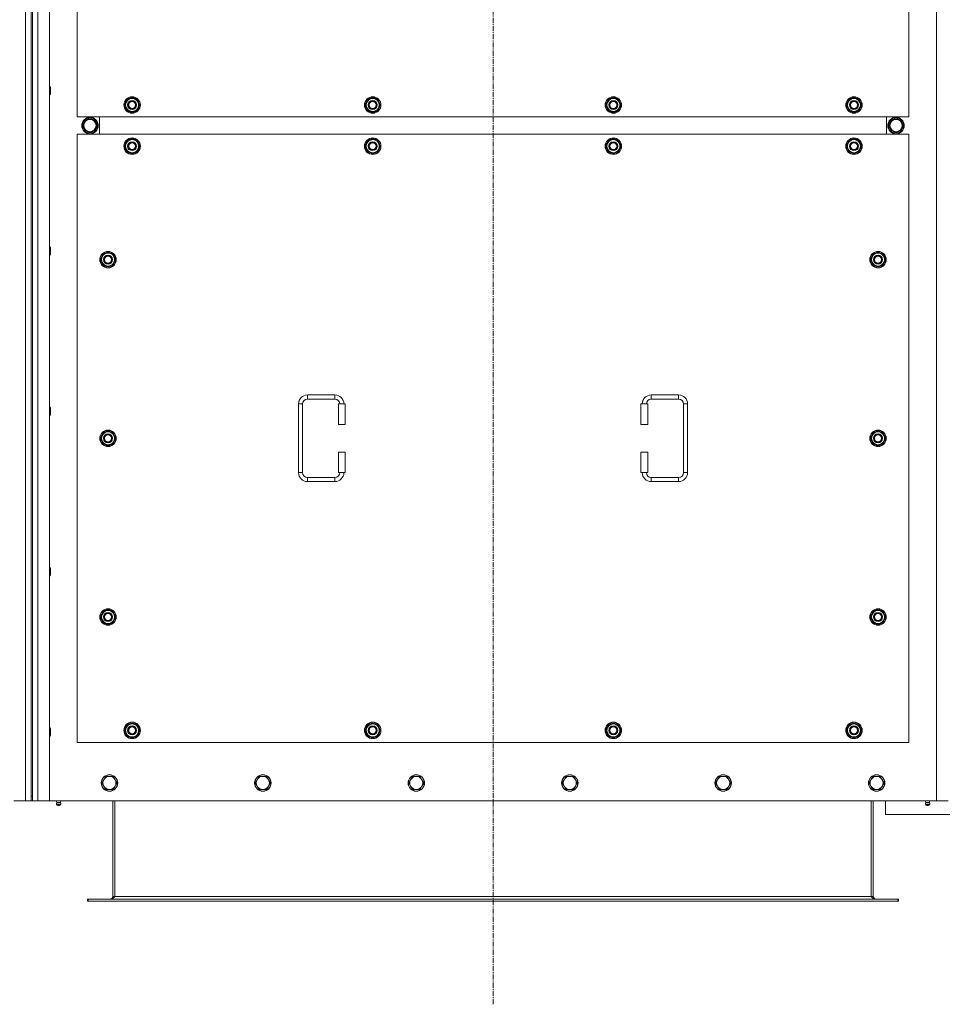
# Model space of a CAD drawing. Units: millimetres. Extents: x 0 to 45941, y -11 to 31500.
# Drawn here: x 8021 to 9363, y 8504 to 9936 of the extents above; entities that cross this region are included whole.
import ezdxf

# ---------------------------------------------------------------- set-up
doc = ezdxf.new("R2010")
doc.units = ezdxf.units.MM
doc.linetypes.add('K5LT_AXLED', pattern=[12, 7.5, -1.5, 1.5, -1.5])
doc.linetypes.add('K5LT_THIN', pattern=[0])
for name, color, linetype, true_color in [('OSI', 2, 'Continuous', 0xffff00), ('R', 1, 'Continuous', 0xff0000), ('WELDING', 7, 'Continuous', 0xffffff)]:
    doc.layers.add(name, color=color, linetype=linetype, true_color=true_color)

msp = doc.modelspace()

# ---------------------------------------------------------------- linework, layer by layer
at = {"layer": 'OSI', "color": 30, "linetype": 'K5LT_AXLED', "lineweight": 18, "true_color": 0xff8000}
msp.add_line((8709.4, 8503.6), (8709.4, 11388.6), dxfattribs=at)
at = {"layer": 'R', "color": 7, "linetype": 'K5LT_THIN', "lineweight": 18}
for p, q in [((8029.4, 8799.6), (8029.4, 11099.6)), ((8037.4, 11092.6), (8037.4, 8806.6)), ((8039.4, 11092.6), (8039.4, 8806.6)), ((8047.4, 11099.6), (8047.4, 8799.6)), ((8064.4, 11099.6), (8064.4, 8799.6)), ((9354.4, 8799.6), (9354.4, 11099.6)), ((8104.4, 10679.6), (8104.4, 9794.6)), ((9314.4, 9794.6), (9314.4, 10679.6)), ((8064.4, 9838.9), (8065.3, 9838.9)), ((8065.3, 9838.9), (8065.9, 9837.9)), ((8065.3, 9838.9), (8065.3, 9832.9)), ((8065.3, 9832.9), (8065.3, 9826.9)), ((8065.3, 9826.9), (8065.9, 9827.9)), ((8065.9, 9837.9), (8065.9, 9832.9)), ((8065.9, 9832.9), (8065.9, 9827.9)), ((8064.4, 9826.9), (8065.3, 9826.9)), ((8173.4, 9812.1), (8178.9, 9821.6)), ((8174.1, 9813.2), (8173.9, 9813.2)), ((8174.7, 9814.4), (8174.1, 9814.4)), ((8178.9, 9821.6), (8184.4, 9821.6)), ((8184.4, 9821.6), (8189.9, 9821.6)), ((8189.9, 9821.6), (8195.4, 9812.1)), ((8523.4, 9812.1), (8528.9, 9821.6)), ((8524.1, 9813.2), (8523.9, 9813.2)), ((8524.7, 9814.4), (8524.1, 9814.4)), ((8528.9, 9821.6), (8534.4, 9821.6)), ((8534.4, 9821.6), (8539.9, 9821.6)), ((8539.9, 9821.6), (8545.4, 9812.1)), ((8873.4, 9812.1), (8878.9, 9821.6)), ((8874.1, 9813.2), (8873.9, 9813.2)), ((8874.7, 9814.4), (8874.1, 9814.4)), ((8878.9, 9821.6), (8884.4, 9821.6)), ((8884.4, 9821.6), (8889.9, 9821.6)), ((8889.9, 9821.6), (8895.4, 9812.1)), ((9223.4, 9812.1), (9228.9, 9821.6)), ((9224.1, 9813.2), (9223.9, 9813.2)), ((9224.7, 9814.4), (9224.1, 9814.4)), ((9228.9, 9821.6), (9234.4, 9821.6)), ((9234.4, 9821.6), (9239.9, 9821.6)), ((9239.9, 9821.6), (9245.4, 9812.1)), ((8178.9, 9802.6), (8173.4, 9812.1)), ((8173.9, 9811.1), (8174, 9811.1)), ((8184.4, 9802.6), (8178.9, 9802.6)), ((8189.9, 9802.6), (8184.4, 9802.6)), ((8195.4, 9812.1), (8189.9, 9802.6)), ((8528.9, 9802.6), (8523.4, 9812.1)), ((8523.9, 9811.1), (8524, 9811.1)), ((8534.4, 9802.6), (8528.9, 9802.6)), ((8539.9, 9802.6), (8534.4, 9802.6)), ((8545.4, 9812.1), (8539.9, 9802.6)), ((8878.9, 9802.6), (8873.4, 9812.1)), ((8873.9, 9811.1), (8874, 9811.1)), ((8884.4, 9802.6), (8878.9, 9802.6)), ((8889.9, 9802.6), (8884.4, 9802.6)), ((8895.4, 9812.1), (8889.9, 9802.6)), ((9228.9, 9802.6), (9223.4, 9812.1)), ((9223.9, 9811.1), (9224, 9811.1)), ((9234.4, 9802.6), (9228.9, 9802.6)), ((9239.9, 9802.6), (9234.4, 9802.6)), ((9245.4, 9812.1), (9239.9, 9802.6)), ((8104.4, 9794.6), (9314.4, 9794.6)), ((8112.2, 9782.1), (8117.7, 9791.6)), ((8117.7, 9791.6), (8123.1, 9791.6)), ((8122.1, 9792.5), (8122.1, 9791.6)), ((8123.1, 9791.6), (8128.6, 9791.6)), ((8124.3, 9791.6), (8124.3, 9792.5)), ((8125.4, 9791.6), (8125.4, 9792.3)), ((8128.6, 9791.6), (8134.1, 9782.1)), ((8136.9, 9769.6), (8136.9, 9794.6)), ((8136.9, 9769.6), (8136.9, 9794.6)), ((9281.9, 9794.6), (9281.9, 9769.6)), ((9281.9, 9794.6), (9281.9, 9769.6)), ((9290.1, 9791.6), (9284.6, 9782.1)), ((9295.6, 9791.6), (9290.1, 9791.6)), ((9293.3, 9791.6), (9293.3, 9792.3)), ((9294.5, 9791.6), (9294.5, 9792.5)), ((9301.1, 9791.6), (9295.6, 9791.6)), ((9296.6, 9792.5), (9296.6, 9791.6)), ((9306.6, 9782.1), (9301.1, 9791.6)), ((8117.7, 9772.6), (8112.2, 9782.1)), ((8128.6, 9772.6), (8117.7, 9772.6)), ((8134.1, 9782.1), (8128.6, 9772.6)), ((9284.6, 9782.1), (9290.1, 9772.6)), ((9290.1, 9772.6), (9301.1, 9772.6)), ((9301.1, 9772.6), (9306.6, 9782.1)), ((8104.4, 9769.6), (8104.4, 8884.6)), ((9314.4, 9769.6), (8104.4, 9769.6)), ((8173.4, 9752.1), (8178.9, 9761.6)), ((8178.9, 9761.6), (8184.4, 9761.6)), ((8184.4, 9761.6), (8189.9, 9761.6)), ((8189.9, 9761.6), (8195.4, 9752.1)), ((8523.4, 9752.1), (8528.9, 9761.6)), ((8528.9, 9761.6), (8534.4, 9761.6)), ((8534.4, 9761.6), (8539.9, 9761.6)), ((8539.9, 9761.6), (8545.4, 9752.1)), ((8873.4, 9752.1), (8878.9, 9761.6)), ((8878.9, 9761.6), (8884.4, 9761.6)), ((8884.4, 9761.6), (8889.9, 9761.6)), ((8889.9, 9761.6), (8895.4, 9752.1)), ((9223.4, 9752.1), (9228.9, 9761.6)), ((9228.9, 9761.6), (9234.4, 9761.6)), ((9234.4, 9761.6), (9239.9, 9761.6)), ((9239.9, 9761.6), (9245.4, 9752.1)), ((9314.4, 8884.6), (9314.4, 9769.6)), ((8178.9, 9742.6), (8173.4, 9752.1)), ((8174.1, 9753.2), (8173.9, 9753.2)), ((8173.9, 9751.1), (8174, 9751.1)), ((8174.7, 9754.4), (8174.1, 9754.4)), ((8184.4, 9742.6), (8178.9, 9742.6)), ((8189.9, 9742.6), (8184.4, 9742.6)), ((8195.4, 9752.1), (8189.9, 9742.6)), ((8528.9, 9742.6), (8523.4, 9752.1)), ((8524.1, 9753.2), (8523.9, 9753.2)), ((8523.9, 9751.1), (8524, 9751.1)), ((8524.7, 9754.4), (8524.1, 9754.4)), ((8534.4, 9742.6), (8528.9, 9742.6)), ((8539.9, 9742.6), (8534.4, 9742.6)), ((8545.4, 9752.1), (8539.9, 9742.6)), ((8878.9, 9742.6), (8873.4, 9752.1)), ((8874.1, 9753.2), (8873.9, 9753.2)), ((8873.9, 9751.1), (8874, 9751.1)), ((8874.7, 9754.4), (8874.1, 9754.4)), ((8884.4, 9742.6), (8878.9, 9742.6)), ((8889.9, 9742.6), (8884.4, 9742.6)), ((8895.4, 9752.1), (8889.9, 9742.6)), ((9228.9, 9742.6), (9223.4, 9752.1)), ((9224.1, 9753.2), (9223.9, 9753.2)), ((9223.9, 9751.1), (9224, 9751.1)), ((9224.7, 9754.4), (9224.1, 9754.4)), ((9234.4, 9742.6), (9228.9, 9742.6)), ((9239.9, 9742.6), (9234.4, 9742.6)), ((9245.4, 9752.1), (9239.9, 9742.6)), ((8064.4, 9605.6), (8065.3, 9605.6)), ((8065.3, 9605.6), (8065.9, 9604.6)), ((8065.3, 9605.6), (8065.3, 9599.6)), ((8065.3, 9599.6), (8065.3, 9593.6)), ((8065.9, 9604.6), (8065.9, 9599.6)), ((8065.9, 9599.6), (8065.9, 9594.6)), ((8064.4, 9593.6), (8065.3, 9593.6)), ((8065.3, 9593.6), (8065.9, 9594.6)), ((8138.4, 9587.1), (8143.9, 9596.6)), ((8143.9, 9577.6), (8138.4, 9587.1)), ((8139.1, 9588.2), (8138.9, 9588.2)), ((8138.9, 9586.1), (8139, 9586.1)), ((8139.7, 9589.4), (8139.1, 9589.4)), ((8143.9, 9596.6), (8149.4, 9596.6)), ((8149.4, 9596.6), (8154.9, 9596.6)), ((8154.9, 9596.6), (8160.4, 9587.1)), ((8160.4, 9587.1), (8154.9, 9577.6)), ((9258.4, 9587.1), (9263.9, 9596.6)), ((9263.9, 9577.6), (9258.4, 9587.1)), ((9259.1, 9588.2), (9258.9, 9588.2)), ((9258.9, 9586.1), (9259, 9586.1)), ((9259.7, 9589.4), (9259.1, 9589.4)), ((9263.9, 9596.6), (9269.4, 9596.6)), ((9269.4, 9596.6), (9274.9, 9596.6)), ((9274.9, 9596.6), (9280.4, 9587.1)), ((9280.4, 9587.1), (9274.9, 9577.6)), ((8149.4, 9577.6), (8143.9, 9577.6)), ((8154.9, 9577.6), (8149.4, 9577.6)), ((9269.4, 9577.6), (9263.9, 9577.6)), ((9274.9, 9577.6), (9269.4, 9577.6)), ((8439.4, 9390.1), (8479.4, 9390.1)), ((8439.4, 9390.1), (8439.4, 9384.1)), ((8439.4, 9384.1), (8479.4, 9384.1)), ((8479.4, 9390.1), (8479.4, 9384.1)), ((8939.4, 9390.1), (8939.4, 9384.1)), ((8939.4, 9390.1), (8979.4, 9390.1)), ((8939.4, 9384.1), (8979.4, 9384.1)), ((8979.4, 9390.1), (8979.4, 9384.1)), ((8064.4, 9372.2), (8065.3, 9372.2)), ((8065.3, 9372.2), (8065.9, 9371.2)), ((8065.3, 9372.2), (8065.3, 9366.2)), ((8065.9, 9371.2), (8065.9, 9366.2)), ((8426.4, 9277.1), (8426.4, 9377.1)), ((8426.4, 9377.1), (8432.4, 9377.1)), ((8432.4, 9277.1), (8432.4, 9377.1)), ((8494.4, 9377.1), (8484.4, 9377.1)), ((8484.4, 9377.1), (8484.4, 9347.1)), ((8494.4, 9377.1), (8494.4, 9347.1)), ((8924.4, 9377.1), (8934.4, 9377.1)), ((8924.4, 9347.1), (8924.4, 9377.1)), ((8934.4, 9347.1), (8934.4, 9377.1)), ((8986.4, 9377.1), (8986.4, 9277.1)), ((8992.4, 9377.1), (8986.4, 9377.1)), ((8992.4, 9377.1), (8992.4, 9277.1)), ((8064.4, 9360.2), (8065.3, 9360.2)), ((8065.3, 9366.2), (8065.3, 9360.2)), ((8065.3, 9360.2), (8065.9, 9361.2)), ((8065.9, 9366.2), (8065.9, 9361.2)), ((8494.4, 9347.1), (8484.4, 9347.1)), ((8924.4, 9347.1), (8934.4, 9347.1)), ((8138.4, 9327.1), (8143.9, 9336.6)), ((8143.9, 9317.6), (8138.4, 9327.1)), ((8139.1, 9328.2), (8138.9, 9328.2)), ((8139.7, 9329.4), (8139.1, 9329.4)), ((8143.9, 9336.6), (8149.4, 9336.6)), ((8149.4, 9336.6), (8154.9, 9336.6)), ((8154.9, 9336.6), (8160.4, 9327.1)), ((8160.4, 9327.1), (8154.9, 9317.6)), ((9258.4, 9327.1), (9263.9, 9336.6)), ((9263.9, 9317.6), (9258.4, 9327.1)), ((9259.1, 9328.2), (9258.9, 9328.2)), ((9259.7, 9329.4), (9259.1, 9329.4)), ((9263.9, 9336.6), (9269.4, 9336.6)), ((9269.4, 9336.6), (9274.9, 9336.6)), ((9274.9, 9336.6), (9280.4, 9327.1)), ((9280.4, 9327.1), (9274.9, 9317.6)), ((8138.9, 9326.1), (8139, 9326.1)), ((8149.4, 9317.6), (8143.9, 9317.6)), ((8154.9, 9317.6), (8149.4, 9317.6)), ((9258.9, 9326.1), (9259, 9326.1)), ((9269.4, 9317.6), (9263.9, 9317.6)), ((9274.9, 9317.6), (9269.4, 9317.6)), ((8484.4, 9307.1), (8484.4, 9277.1)), ((8494.4, 9307.1), (8484.4, 9307.1)), ((8494.4, 9307.1), (8494.4, 9277.1)), ((8924.4, 9307.1), (8934.4, 9307.1)), ((8924.4, 9277.1), (8924.4, 9307.1)), ((8934.4, 9277.1), (8934.4, 9307.1)), ((8426.4, 9277.1), (8432.4, 9277.1)), ((8439.4, 9264.1), (8439.4, 9270.1)), ((8479.4, 9270.1), (8439.4, 9270.1)), ((8479.4, 9264.1), (8479.4, 9270.1)), ((8494.4, 9277.1), (8484.4, 9277.1)), ((8924.4, 9277.1), (8934.4, 9277.1)), ((8939.4, 9264.1), (8939.4, 9270.1)), ((8979.4, 9270.1), (8939.4, 9270.1)), ((8979.4, 9264.1), (8979.4, 9270.1)), ((8992.4, 9277.1), (8986.4, 9277.1)), ((8479.4, 9264.1), (8439.4, 9264.1)), ((8979.4, 9264.1), (8939.4, 9264.1)), ((8064.4, 9138.9), (8065.3, 9138.9)), ((8064.4, 9126.9), (8065.3, 9126.9)), ((8065.3, 9138.9), (8065.9, 9137.9)), ((8065.3, 9138.9), (8065.3, 9132.9)), ((8065.3, 9132.9), (8065.3, 9126.9)), ((8065.3, 9126.9), (8065.9, 9127.9)), ((8065.9, 9137.9), (8065.9, 9132.9)), ((8065.9, 9132.9), (8065.9, 9127.9)), ((8138.4, 9067.1), (8143.9, 9076.6)), ((8139.7, 9069.4), (8139.1, 9069.4)), ((8143.9, 9076.6), (8149.4, 9076.6)), ((8149.4, 9076.6), (8154.9, 9076.6)), ((8154.9, 9076.6), (8160.4, 9067.1)), ((9258.4, 9067.1), (9263.9, 9076.6)), ((9259.7, 9069.4), (9259.1, 9069.4)), ((9263.9, 9076.6), (9269.4, 9076.6)), ((9269.4, 9076.6), (9274.9, 9076.6)), ((9274.9, 9076.6), (9280.4, 9067.1)), ((8143.9, 9057.6), (8138.4, 9067.1)), ((8139.1, 9068.2), (8138.9, 9068.2)), ((8138.9, 9066.1), (8139, 9066.1)), ((8149.4, 9057.6), (8143.9, 9057.6)), ((8154.9, 9057.6), (8149.4, 9057.6)), ((8160.4, 9067.1), (8154.9, 9057.6)), ((9263.9, 9057.6), (9258.4, 9067.1)), ((9259.1, 9068.2), (9258.9, 9068.2)), ((9258.9, 9066.1), (9259, 9066.1)), ((9269.4, 9057.6), (9263.9, 9057.6)), ((9274.9, 9057.6), (9269.4, 9057.6)), ((9280.4, 9067.1), (9274.9, 9057.6)), ((8173.4, 8902.1), (8178.9, 8911.6)), ((8178.9, 8911.6), (8184.4, 8911.6)), ((8184.4, 8911.6), (8189.9, 8911.6)), ((8189.9, 8911.6), (8195.4, 8902.1)), ((8523.4, 8902.1), (8528.9, 8911.6)), ((8528.9, 8911.6), (8534.4, 8911.6)), ((8534.4, 8911.6), (8539.9, 8911.6)), ((8539.9, 8911.6), (8545.4, 8902.1)), ((8873.4, 8902.1), (8878.9, 8911.6)), ((8878.9, 8911.6), (8884.4, 8911.6)), ((8884.4, 8911.6), (8889.9, 8911.6)), ((8889.9, 8911.6), (8895.4, 8902.1)), ((9223.4, 8902.1), (9228.9, 8911.6)), ((9228.9, 8911.6), (9234.4, 8911.6)), ((9234.4, 8911.6), (9239.9, 8911.6)), ((9239.9, 8911.6), (9245.4, 8902.1)), ((8064.4, 8905.6), (8065.3, 8905.6)), ((8065.3, 8905.6), (8065.9, 8904.6)), ((8065.3, 8905.6), (8065.3, 8899.6)), ((8065.3, 8899.6), (8065.3, 8893.6)), ((8065.9, 8904.6), (8065.9, 8899.6)), ((8065.9, 8899.6), (8065.9, 8894.6)), ((8178.9, 8892.6), (8173.4, 8902.1)), ((8174.1, 8903.2), (8173.9, 8903.2)), ((8173.9, 8901.1), (8174, 8901.1)), ((8174.7, 8904.4), (8174.1, 8904.4)), ((8195.4, 8902.1), (8189.9, 8892.6)), ((8528.9, 8892.6), (8523.4, 8902.1)), ((8524.1, 8903.2), (8523.9, 8903.2)), ((8523.9, 8901.1), (8524, 8901.1)), ((8524.7, 8904.4), (8524.1, 8904.4)), ((8545.4, 8902.1), (8539.9, 8892.6)), ((8878.9, 8892.6), (8873.4, 8902.1)), ((8874.1, 8903.2), (8873.9, 8903.2)), ((8873.9, 8901.1), (8874, 8901.1)), ((8874.7, 8904.4), (8874.1, 8904.4)), ((8895.4, 8902.1), (8889.9, 8892.6)), ((9228.9, 8892.6), (9223.4, 8902.1)), ((9224.1, 8903.2), (9223.9, 8903.2)), ((9223.9, 8901.1), (9224, 8901.1)), ((9224.7, 8904.4), (9224.1, 8904.4)), ((9245.4, 8902.1), (9239.9, 8892.6)), ((8064.4, 8893.6), (8065.3, 8893.6)), ((8065.3, 8893.6), (8065.9, 8894.6)), ((8104.4, 8884.6), (9314.4, 8884.6)), ((8184.4, 8892.6), (8178.9, 8892.6)), ((8189.9, 8892.6), (8184.4, 8892.6)), ((8534.4, 8892.6), (8528.9, 8892.6)), ((8539.9, 8892.6), (8534.4, 8892.6)), ((8884.4, 8892.6), (8878.9, 8892.6)), ((8889.9, 8892.6), (8884.4, 8892.6)), ((9234.4, 8892.6), (9228.9, 8892.6)), ((9239.9, 8892.6), (9234.4, 8892.6)), ((8143.1, 8830.3), (8140.4, 8825.6)), ((8140.4, 8825.6), (8143.1, 8820.8)), ((8145.9, 8835.1), (8143.1, 8830.3)), ((8151.4, 8835.1), (8145.9, 8835.1)), ((8156.9, 8835.1), (8151.4, 8835.1)), ((8159.6, 8830.3), (8156.9, 8835.1)), ((8162.4, 8825.6), (8159.6, 8830.3)), ((8159.6, 8820.8), (8162.4, 8825.6)), ((8366.3, 8830.3), (8363.6, 8825.6)), ((8363.6, 8825.6), (8366.3, 8820.8)), ((8369.1, 8835.1), (8366.3, 8830.3)), ((8374.6, 8835.1), (8369.1, 8835.1)), ((8380.1, 8835.1), (8374.6, 8835.1)), ((8382.8, 8830.3), (8380.1, 8835.1)), ((8385.6, 8825.6), (8382.8, 8830.3)), ((8382.8, 8820.8), (8385.6, 8825.6)), ((8589.5, 8830.3), (8586.8, 8825.6)), ((8586.8, 8825.6), (8589.5, 8820.8)), ((8592.3, 8835.1), (8589.5, 8830.3)), ((8597.8, 8835.1), (8592.3, 8835.1)), ((8603.3, 8835.1), (8597.8, 8835.1)), ((8606, 8830.3), (8603.3, 8835.1)), ((8608.8, 8825.6), (8606, 8830.3)), ((8606, 8820.8), (8608.8, 8825.6)), ((8812.7, 8830.3), (8810, 8825.6)), ((8810, 8825.6), (8812.7, 8820.8)), ((8815.5, 8835.1), (8812.7, 8830.3)), ((8821, 8835.1), (8815.5, 8835.1)), ((8826.5, 8835.1), (8821, 8835.1)), ((8829.2, 8830.3), (8826.5, 8835.1)), ((8832, 8825.6), (8829.2, 8830.3)), ((8829.2, 8820.8), (8832, 8825.6)), ((9035.9, 8830.3), (9033.2, 8825.6)), ((9033.2, 8825.6), (9035.9, 8820.8)), ((9038.7, 8835.1), (9035.9, 8830.3)), ((9044.2, 8835.1), (9038.7, 8835.1)), ((9049.7, 8835.1), (9044.2, 8835.1)), ((9052.4, 8830.3), (9049.7, 8835.1)), ((9055.2, 8825.6), (9052.4, 8830.3)), ((9052.4, 8820.8), (9055.2, 8825.6)), ((9259.1, 8830.3), (9256.4, 8825.6)), ((9256.4, 8825.6), (9259.1, 8820.8)), ((9261.9, 8835.1), (9259.1, 8830.3)), ((9267.4, 8835.1), (9261.9, 8835.1)), ((9272.9, 8835.1), (9267.4, 8835.1)), ((9275.6, 8830.3), (9272.9, 8835.1)), ((9278.4, 8825.6), (9275.6, 8830.3)), ((9275.6, 8820.8), (9278.4, 8825.6)), ((8143.1, 8820.8), (8145.9, 8816.1)), ((8145.9, 8816.1), (8151.4, 8816.1)), ((8151.4, 8816.1), (8156.9, 8816.1)), ((8156.9, 8816.1), (8159.6, 8820.8)), ((8366.3, 8820.8), (8369.1, 8816.1)), ((8369.1, 8816.1), (8374.6, 8816.1)), ((8374.6, 8816.1), (8380.1, 8816.1)), ((8380.1, 8816.1), (8382.8, 8820.8)), ((8589.5, 8820.8), (8592.3, 8816.1)), ((8592.3, 8816.1), (8597.8, 8816.1)), ((8597.8, 8816.1), (8603.3, 8816.1)), ((8603.3, 8816.1), (8606, 8820.8)), ((8812.7, 8820.8), (8815.5, 8816.1)), ((8815.5, 8816.1), (8821, 8816.1)), ((8821, 8816.1), (8826.5, 8816.1)), ((8826.5, 8816.1), (8829.2, 8820.8)), ((9035.9, 8820.8), (9038.7, 8816.1)), ((9038.7, 8816.1), (9044.2, 8816.1)), ((9044.2, 8816.1), (9049.7, 8816.1)), ((9049.7, 8816.1), (9052.4, 8820.8)), ((9259.1, 8820.8), (9261.9, 8816.1)), ((9261.9, 8816.1), (9267.4, 8816.1)), ((9267.4, 8816.1), (9272.9, 8816.1)), ((9272.9, 8816.1), (9275.6, 8820.8)), ((8029.4, 8799.6), (8012.4, 8799.6)), ((8037.4, 8799.6), (8029.4, 8799.6)), ((8037.4, 8806.6), (8039.4, 8806.6)), ((8037.4, 8806.6), (8037.4, 8799.6)), ((8039.4, 8799.6), (8037.4, 8799.6)), ((8039.4, 8799.6), (8039.4, 8806.6)), ((8047.4, 8799.6), (8039.4, 8799.6)), ((8064.4, 8799.6), (8047.4, 8799.6)), ((8064.4, 8799.6), (9354.4, 8799.6)), ((8074.7, 8797.3), (8074, 8799.6)), ((8080, 8797.3), (8074.7, 8797.3)), ((8074.7, 8797.3), (8075.1, 8797.3)), ((8075.1, 8797.3), (8080, 8797.3)), ((8080, 8797.3), (8080.7, 8799.6)), ((8156.4, 8799.6), (8156.4, 8660.6)), ((8159.4, 8799.6), (8159.4, 8660.6)), ((9259.4, 8799.6), (9259.4, 8660.6)), ((9262.4, 8660.6), (9262.4, 8799.6)), ((9280.4, 8799.6), (9280.4, 8779.6)), ((9338.7, 8797.3), (9338, 8799.6)), ((9338.7, 8797.3), (9344, 8797.3)), ((9339.1, 8797.3), (9338.7, 8797.3)), ((9344, 8797.3), (9339.1, 8797.3)), ((9344, 8797.3), (9344.7, 8799.6)), ((9371.4, 8799.6), (9354.4, 8799.6)), ((8080.6, 8794.8), (8074.2, 8794.8)), ((8074.2, 8794.8), (8075.3, 8793.1)), ((8080.6, 8794.8), (8074.2, 8794.8)), ((8079.5, 8793.1), (8075.3, 8793.1)), ((8080.6, 8794.8), (8079.5, 8793.1)), ((9338.2, 8794.8), (9339.3, 8793.1)), ((9338.6, 8794.8), (9338.2, 8794.8)), ((9338.6, 8794.8), (9338.2, 8794.8)), ((9344.6, 8794.8), (9338.6, 8794.8)), ((9344.6, 8794.8), (9338.6, 8794.8)), ((9339.6, 8793.1), (9339.3, 8793.1)), ((9343.5, 8793.1), (9339.6, 8793.1)), ((9344.6, 8794.8), (9343.5, 8793.1)), ((9280.4, 8779.6), (9480.4, 8779.6)), ((8119.4, 8656.6), (8120.6, 8656.6)), ((8119.4, 8653.6), (8119.4, 8656.6)), ((8119.4, 8653.6), (8120.6, 8653.6)), ((8120.6, 8653.6), (8120.6, 8656.6)), ((8120.6, 8656.6), (9298.2, 8656.6)), ((8120.6, 8653.6), (9298.2, 8653.6)), ((8156.4, 8660.6), (8159.4, 8660.6)), ((8159.4, 8660.6), (9259.4, 8660.6)), ((9259.4, 8660.6), (9262.4, 8660.6)), ((9298.2, 8656.6), (9299.4, 8656.6)), ((9298.2, 8653.6), (9298.2, 8656.6)), ((9298.2, 8653.6), (9299.4, 8653.6)), ((9299.4, 8653.6), (9299.4, 8656.6))]:
    msp.add_line(p, q, dxfattribs=at)
for centre, radius in [((8184.4, 9812.1), 12), ((8184.4, 9812.1), 11.8), ((8184.4, 9812.1), 6.5), ((8184.4, 9812.1), 6), ((8184.4, 9812.1), 5), ((8534.4, 9812.1), 12), ((8534.4, 9812.1), 11.8), ((8534.4, 9812.1), 6.5), ((8534.4, 9812.1), 6), ((8534.4, 9812.1), 5), ((8884.4, 9812.1), 12), ((8884.4, 9812.1), 11.8), ((8884.4, 9812.1), 6.5), ((8884.4, 9812.1), 6), ((8884.4, 9812.1), 5), ((9234.4, 9812.1), 12), ((9234.4, 9812.1), 11.8), ((9234.4, 9812.1), 6.5), ((9234.4, 9812.1), 6), ((9234.4, 9812.1), 5), ((8123.1, 9782.1), 12), ((8123.1, 9782.1), 11.8), ((8123.1, 9782.1), 8.97), ((9295.6, 9782.1), 12), ((9295.6, 9782.1), 11.8), ((9295.6, 9782.1), 8.97), ((8184.4, 9752.1), 12), ((8184.4, 9752.1), 11.8), ((8184.4, 9752.1), 6.5), ((8184.4, 9752.1), 6), ((8184.4, 9752.1), 5), ((8534.4, 9752.1), 12), ((8534.4, 9752.1), 11.8), ((8534.4, 9752.1), 6.5), ((8534.4, 9752.1), 6), ((8534.4, 9752.1), 5), ((8884.4, 9752.1), 12), ((8884.4, 9752.1), 11.8), ((8884.4, 9752.1), 6.5), ((8884.4, 9752.1), 6), ((8884.4, 9752.1), 5), ((9234.4, 9752.1), 12), ((9234.4, 9752.1), 11.8), ((9234.4, 9752.1), 6.5), ((9234.4, 9752.1), 6), ((9234.4, 9752.1), 5), ((8149.4, 9587.1), 12), ((8149.4, 9587.1), 11.8), ((9269.4, 9587.1), 12), ((9269.4, 9587.1), 11.8), ((8149.4, 9587.1), 6.5), ((8149.4, 9587.1), 6), ((8149.4, 9587.1), 5), ((9269.4, 9587.1), 6.5), ((9269.4, 9587.1), 6), ((9269.4, 9587.1), 5), ((8149.4, 9327.1), 12), ((8149.4, 9327.1), 11.8), ((8149.4, 9327.1), 6.5), ((8149.4, 9327.1), 6), ((8149.4, 9327.1), 5), ((9269.4, 9327.1), 12), ((9269.4, 9327.1), 11.8), ((9269.4, 9327.1), 6.5), ((9269.4, 9327.1), 6), ((9269.4, 9327.1), 5), ((8149.4, 9067.1), 12), ((8149.4, 9067.1), 11.8), ((8149.4, 9067.1), 6.5), ((8149.4, 9067.1), 6), ((8149.4, 9067.1), 5), ((9269.4, 9067.1), 12), ((9269.4, 9067.1), 11.8), ((9269.4, 9067.1), 6.5), ((9269.4, 9067.1), 6), ((9269.4, 9067.1), 5), ((8184.4, 8902.1), 12), ((8184.4, 8902.1), 11.8), ((8534.4, 8902.1), 12), ((8534.4, 8902.1), 11.8), ((8884.4, 8902.1), 12), ((8884.4, 8902.1), 11.8), ((9234.4, 8902.1), 12), ((9234.4, 8902.1), 11.8), ((8184.4, 8902.1), 6.5), ((8184.4, 8902.1), 6), ((8184.4, 8902.1), 5), ((8534.4, 8902.1), 6.5), ((8534.4, 8902.1), 6), ((8534.4, 8902.1), 5), ((8884.4, 8902.1), 6.5), ((8884.4, 8902.1), 6), ((8884.4, 8902.1), 5), ((9234.4, 8902.1), 6.5), ((9234.4, 8902.1), 6), ((9234.4, 8902.1), 5), ((8151.4, 8825.6), 12), ((8151.4, 8825.6), 11.7), ((8374.6, 8825.6), 12), ((8374.6, 8825.6), 11.7), ((8597.8, 8825.6), 12), ((8597.8, 8825.6), 11.7), ((8821, 8825.6), 12), ((8821, 8825.6), 11.7), ((9044.2, 8825.6), 12), ((9044.2, 8825.6), 11.7), ((9267.4, 8825.6), 12), ((9267.4, 8825.6), 11.7)]:
    msp.add_circle(centre, radius, dxfattribs=at)
for centre, radius, start, end in [((8184.4, 9812.1), 10.5, 167.3589, 173.8105), ((8184.4, 9812.1), 10.5, 124.7912, 167.3589), ((8184.4, 9812.1), 9.5, 90, 270), ((8184.4, 9812.1), 10.5, 64.7912, 115.2088), ((8184.4, 9812.1), 9.5, 270, 90), ((8184.4, 9812.1), 10.5, 4.7912, 55.2088), ((8534.4, 9812.1), 10.5, 167.3589, 173.8105), ((8534.4, 9812.1), 10.5, 124.7912, 167.3589), ((8534.4, 9812.1), 9.5, 90, 270), ((8534.4, 9812.1), 10.5, 64.7912, 115.2088), ((8534.4, 9812.1), 9.5, 270, 90), ((8534.4, 9812.1), 10.5, 4.7912, 55.2088), ((8884.4, 9812.1), 10.5, 167.3589, 173.8105), ((8884.4, 9812.1), 10.5, 124.7912, 167.3589), ((8884.4, 9812.1), 9.5, 90, 270), ((8884.4, 9812.1), 10.5, 64.7912, 115.2088), ((8884.4, 9812.1), 9.5, 270, 90), ((8884.4, 9812.1), 10.5, 4.7912, 55.2088), ((9234.4, 9812.1), 10.5, 167.3589, 173.8105), ((9234.4, 9812.1), 10.5, 124.7912, 167.3589), ((9234.4, 9812.1), 9.5, 90, 270), ((9234.4, 9812.1), 10.5, 64.7912, 115.2088), ((9234.4, 9812.1), 9.5, 270, 90), ((9234.4, 9812.1), 10.5, 4.7912, 55.2088), ((8184.4, 9812.1), 10.5, 185.5324, 235.2088), ((8184.4, 9812.1), 10.5, 244.7912, 295.2088), ((8184.4, 9812.1), 10.5, 304.7912, 355.2088), ((8534.4, 9812.1), 10.5, 185.5324, 235.2088), ((8534.4, 9812.1), 10.5, 244.7912, 295.2088), ((8534.4, 9812.1), 10.5, 304.7912, 355.2088), ((8884.4, 9812.1), 10.5, 185.5324, 235.2088), ((8884.4, 9812.1), 10.5, 244.7912, 295.2088), ((8884.4, 9812.1), 10.5, 304.7912, 355.2088), ((9234.4, 9812.1), 10.5, 185.5324, 235.2088), ((9234.4, 9812.1), 10.5, 244.7912, 295.2088), ((9234.4, 9812.1), 10.5, 304.7912, 355.2088), ((8123.1, 9782.1), 10.5, 124.7912, 175.2088), ((8123.1, 9782.1), 10.5, 95.5324, 115.2088), ((8123.1, 9782.1), 10.5, 77.3589, 83.8105), ((8123.1, 9782.1), 10.5, 64.7912, 77.3589), ((8123.1, 9782.1), 10.5, 4.7912, 55.2088), ((9295.6, 9782.1), 10.5, 124.7912, 175.2088), ((9295.6, 9782.1), 10.5, 102.6411, 115.2088), ((9295.6, 9782.1), 10.5, 96.1895, 102.6411), ((9295.6, 9782.1), 10.5, 64.7912, 84.4676), ((9295.6, 9782.1), 10.5, 4.7912, 55.2088), ((8123.1, 9782.1), 10.5, 184.7912, 235.2088), ((8123.1, 9782.1), 10.5, 244.7912, 295.2088), ((8123.1, 9782.1), 10.5, 304.7912, 355.2088), ((9295.6, 9782.1), 10.5, 184.7912, 235.2088), ((9295.6, 9782.1), 10.5, 244.7912, 295.2088), ((9295.6, 9782.1), 10.5, 304.7912, 355.2088), ((8184.4, 9752.1), 10.5, 124.7912, 167.3589), ((8184.4, 9752.1), 9.5, 90, 270), ((8184.4, 9752.1), 10.5, 64.7912, 115.2088), ((8184.4, 9752.1), 9.5, 270, 90), ((8184.4, 9752.1), 10.5, 4.7912, 55.2088), ((8534.4, 9752.1), 10.5, 124.7912, 167.3589), ((8534.4, 9752.1), 9.5, 90, 270), ((8534.4, 9752.1), 10.5, 64.7912, 115.2088), ((8534.4, 9752.1), 9.5, 270, 90), ((8534.4, 9752.1), 10.5, 4.7912, 55.2088), ((8884.4, 9752.1), 10.5, 124.7912, 167.3589), ((8884.4, 9752.1), 9.5, 90, 270), ((8884.4, 9752.1), 10.5, 64.7912, 115.2088), ((8884.4, 9752.1), 9.5, 270, 90), ((8884.4, 9752.1), 10.5, 4.7912, 55.2088), ((9234.4, 9752.1), 10.5, 124.7912, 167.3589), ((9234.4, 9752.1), 9.5, 90, 270), ((9234.4, 9752.1), 10.5, 64.7912, 115.2088), ((9234.4, 9752.1), 9.5, 270, 90), ((9234.4, 9752.1), 10.5, 4.7912, 55.2088), ((8184.4, 9752.1), 10.5, 167.3589, 173.8105), ((8184.4, 9752.1), 10.5, 185.5324, 235.2088), ((8184.4, 9752.1), 10.5, 244.7912, 295.2088), ((8184.4, 9752.1), 10.5, 304.7912, 355.2088), ((8534.4, 9752.1), 10.5, 167.3589, 173.8105), ((8534.4, 9752.1), 10.5, 185.5324, 235.2088), ((8534.4, 9752.1), 10.5, 244.7912, 295.2088), ((8534.4, 9752.1), 10.5, 304.7912, 355.2088), ((8884.4, 9752.1), 10.5, 167.3589, 173.8105), ((8884.4, 9752.1), 10.5, 185.5324, 235.2088), ((8884.4, 9752.1), 10.5, 244.7912, 295.2088), ((8884.4, 9752.1), 10.5, 304.7912, 355.2088), ((9234.4, 9752.1), 10.5, 167.3589, 173.8105), ((9234.4, 9752.1), 10.5, 185.5324, 235.2088), ((9234.4, 9752.1), 10.5, 244.7912, 295.2088), ((9234.4, 9752.1), 10.5, 304.7912, 355.2088), ((8149.4, 9587.1), 10.5, 167.3589, 173.8105), ((8149.4, 9587.1), 10.5, 185.5324, 235.2088), ((8149.4, 9587.1), 10.5, 124.7912, 167.3589), ((8149.4, 9587.1), 9.5, 90, 270), ((8149.4, 9587.1), 10.5, 64.7912, 115.2088), ((8149.4, 9587.1), 9.5, 270, 90), ((8149.4, 9587.1), 10.5, 4.7912, 55.2088), ((8149.4, 9587.1), 10.5, 304.7912, 355.2088), ((9269.4, 9587.1), 10.5, 167.3589, 173.8105), ((9269.4, 9587.1), 10.5, 185.5324, 235.2088), ((9269.4, 9587.1), 10.5, 124.7912, 167.3589), ((9269.4, 9587.1), 9.5, 90, 270), ((9269.4, 9587.1), 10.5, 64.7912, 115.2088), ((9269.4, 9587.1), 9.5, 270, 90), ((9269.4, 9587.1), 10.5, 4.7912, 55.2088), ((9269.4, 9587.1), 10.5, 304.7912, 355.2088), ((8149.4, 9587.1), 10.5, 244.7912, 295.2088), ((9269.4, 9587.1), 10.5, 244.7912, 295.2088), ((8439.4, 9377.1), 13, 90, 180), ((8439.4, 9377.1), 7, 90, 180), ((8479.4, 9377.1), 13, 0, 90), ((8479.4, 9377.1), 7, 0, 90), ((8939.4, 9377.1), 13, 90, 180), ((8939.4, 9377.1), 7, 90, 180), ((8979.4, 9377.1), 13, 0, 90), ((8979.4, 9377.1), 7, 0, 90), ((8149.4, 9327.1), 10.5, 167.3589, 173.8105), ((8149.4, 9327.1), 10.5, 124.7912, 167.3589), ((8149.4, 9327.1), 9.5, 90, 270), ((8149.4, 9327.1), 10.5, 64.7912, 115.2088), ((8149.4, 9327.1), 9.5, 270, 90), ((8149.4, 9327.1), 10.5, 4.7912, 55.2088), ((8149.4, 9327.1), 10.5, 304.7912, 355.2088), ((9269.4, 9327.1), 10.5, 167.3589, 173.8105), ((9269.4, 9327.1), 10.5, 124.7912, 167.3589), ((9269.4, 9327.1), 9.5, 90, 270), ((9269.4, 9327.1), 10.5, 64.7912, 115.2088), ((9269.4, 9327.1), 9.5, 270, 90), ((9269.4, 9327.1), 10.5, 4.7912, 55.2088), ((9269.4, 9327.1), 10.5, 304.7912, 355.2088), ((8149.4, 9327.1), 10.5, 185.5324, 235.2088), ((8149.4, 9327.1), 10.5, 244.7912, 295.2088), ((9269.4, 9327.1), 10.5, 185.5324, 235.2088), ((9269.4, 9327.1), 10.5, 244.7912, 295.2088), ((8439.4, 9277.1), 13, 180, 270), ((8439.4, 9277.1), 7, 180, 270), ((8479.4, 9277.1), 7, 270, 0), ((8479.4, 9277.1), 13, 270, 0), ((8939.4, 9277.1), 13, 180, 270), ((8939.4, 9277.1), 7, 180, 270), ((8979.4, 9277.1), 7, 270, 0), ((8979.4, 9277.1), 13, 270, 0), ((8149.4, 9067.1), 10.5, 167.3589, 173.8105), ((8149.4, 9067.1), 10.5, 124.7912, 167.3589), ((8149.4, 9067.1), 9.5, 90, 270), ((8149.4, 9067.1), 10.5, 64.7912, 115.2088), ((8149.4, 9067.1), 9.5, 270, 90), ((8149.4, 9067.1), 10.5, 4.7912, 55.2088), ((9269.4, 9067.1), 10.5, 167.3589, 173.8105), ((9269.4, 9067.1), 10.5, 124.7912, 167.3589), ((9269.4, 9067.1), 9.5, 90, 270), ((9269.4, 9067.1), 10.5, 64.7912, 115.2088), ((9269.4, 9067.1), 9.5, 270, 90), ((9269.4, 9067.1), 10.5, 4.7912, 55.2088), ((8149.4, 9067.1), 10.5, 185.5324, 235.2088), ((8149.4, 9067.1), 10.5, 244.7912, 295.2088), ((8149.4, 9067.1), 10.5, 304.7912, 355.2088), ((9269.4, 9067.1), 10.5, 185.5324, 235.2088), ((9269.4, 9067.1), 10.5, 244.7912, 295.2088), ((9269.4, 9067.1), 10.5, 304.7912, 355.2088), ((8184.4, 8902.1), 10.5, 124.7912, 167.3589), ((8184.4, 8902.1), 9.5, 90, 270), ((8184.4, 8902.1), 10.5, 64.7912, 115.2088), ((8184.4, 8902.1), 9.5, 270, 90), ((8184.4, 8902.1), 10.5, 4.7912, 55.2088), ((8534.4, 8902.1), 10.5, 124.7912, 167.3589), ((8534.4, 8902.1), 9.5, 90, 270), ((8534.4, 8902.1), 10.5, 64.7912, 115.2088), ((8534.4, 8902.1), 9.5, 270, 90), ((8534.4, 8902.1), 10.5, 4.7912, 55.2088), ((8884.4, 8902.1), 10.5, 124.7912, 167.3589), ((8884.4, 8902.1), 9.5, 90, 270), ((8884.4, 8902.1), 10.5, 64.7912, 115.2088), ((8884.4, 8902.1), 9.5, 270, 90), ((8884.4, 8902.1), 10.5, 4.7912, 55.2088), ((9234.4, 8902.1), 10.5, 124.7912, 167.3589), ((9234.4, 8902.1), 9.5, 90, 270), ((9234.4, 8902.1), 10.5, 64.7912, 115.2088), ((9234.4, 8902.1), 9.5, 270, 90), ((9234.4, 8902.1), 10.5, 4.7912, 55.2088), ((8184.4, 8902.1), 10.5, 167.3589, 173.8105), ((8184.4, 8902.1), 10.5, 185.5324, 235.2088), ((8184.4, 8902.1), 10.5, 304.7912, 355.2088), ((8534.4, 8902.1), 10.5, 167.3589, 173.8105), ((8534.4, 8902.1), 10.5, 185.5324, 235.2088), ((8534.4, 8902.1), 10.5, 304.7912, 355.2088), ((8884.4, 8902.1), 10.5, 167.3589, 173.8105), ((8884.4, 8902.1), 10.5, 185.5324, 235.2088), ((8884.4, 8902.1), 10.5, 304.7912, 355.2088), ((9234.4, 8902.1), 10.5, 167.3589, 173.8105), ((9234.4, 8902.1), 10.5, 185.5324, 235.2088), ((9234.4, 8902.1), 10.5, 304.7912, 355.2088), ((8184.4, 8902.1), 10.5, 244.7912, 295.2088), ((8534.4, 8902.1), 10.5, 244.7912, 295.2088), ((8884.4, 8902.1), 10.5, 244.7912, 295.2088), ((9234.4, 8902.1), 10.5, 244.7912, 295.2088), ((8151.4, 8825.6), 9.53, 150, 210), ((8151.4, 8825.6), 9.53, 90, 150), ((8151.4, 8825.6), 9.53, 30, 90), ((8151.4, 8825.6), 9.53, 330, 30), ((8374.6, 8825.6), 9.53, 150, 210), ((8374.6, 8825.6), 9.53, 90, 150), ((8374.6, 8825.6), 9.53, 30, 90), ((8374.6, 8825.6), 9.53, 330, 30), ((8597.8, 8825.6), 9.53, 150, 210), ((8597.8, 8825.6), 9.53, 90, 150), ((8597.8, 8825.6), 9.53, 30, 90), ((8597.8, 8825.6), 9.53, 330, 30), ((8821, 8825.6), 9.53, 150, 210), ((8821, 8825.6), 9.53, 90, 150), ((8821, 8825.6), 9.53, 30, 90), ((8821, 8825.6), 9.53, 330, 30), ((9044.2, 8825.6), 9.53, 150, 210), ((9044.2, 8825.6), 9.53, 90, 150), ((9044.2, 8825.6), 9.53, 30, 90), ((9044.2, 8825.6), 9.53, 330, 30), ((9267.4, 8825.6), 9.53, 150, 210), ((9267.4, 8825.6), 9.53, 90, 150), ((9267.4, 8825.6), 9.53, 30, 90), ((9267.4, 8825.6), 9.53, 330, 30), ((8151.4, 8825.6), 9.53, 210, 270), ((8151.4, 8825.6), 9.53, 270, 330), ((8374.6, 8825.6), 9.53, 210, 270), ((8374.6, 8825.6), 9.53, 270, 330), ((8597.8, 8825.6), 9.53, 210, 270), ((8597.8, 8825.6), 9.53, 270, 330), ((8821, 8825.6), 9.53, 210, 270), ((8821, 8825.6), 9.53, 270, 330), ((9044.2, 8825.6), 9.53, 210, 270), ((9044.2, 8825.6), 9.53, 270, 330), ((9267.4, 8825.6), 9.53, 210, 270), ((9267.4, 8825.6), 9.53, 270, 330), ((8077.4, 8795.4), 3.25, 144.3846, 190.4393), ((8077.4, 8795.4), 3.25, 349.5607, 35.6154), ((9341.4, 8795.4), 3.25, 144.3846, 190.4393), ((9341.4, 8795.4), 3.25, 349.5607, 35.6154), ((8077.4, 8794.3), 1.5, 233.1301, 270), ((8077.4, 8794.3), 1.5, 270, 306.8699), ((9341.4, 8794.3), 1.5, 233.1301, 270), ((9341.4, 8794.3), 1.5, 270, 306.8699), ((8152.4, 8660.6), 4, 270, 0), ((9266.4, 8660.6), 4, 180, 270)]:
    msp.add_arc(centre, radius, start, end, dxfattribs=at)
at = {"layer": 'WELDING', "color": 7, "linetype": 'K5LT_THIN', "lineweight": 18}
for points in [[(8159.4, 8660.6), (8159.2, 8660.4), (8159, 8660.1), (8158.6, 8659.7), (8158.1, 8659.3), (8157.7, 8658.8), (8157.3, 8658.4), (8156.9, 8658.1), (8156.5, 8657.7), (8156.1, 8657.4), (8155.7, 8657.2), (8155.3, 8657), (8154.8, 8656.8), (8154.4, 8656.7), (8154, 8656.6), (8153.7, 8656.6), (8153.6, 8656.6)], [(9265.2, 8656.6), (9265, 8656.6), (9264.8, 8656.6), (9264.3, 8656.7), (9263.9, 8656.8), (9263.5, 8657), (9263.1, 8657.2), (9262.7, 8657.4), (9262.3, 8657.7), (9261.9, 8658.1), (9261.4, 8658.4), (9261, 8658.8), (9260.6, 8659.3), (9260.2, 8659.7), (9259.8, 8660.1), (9259.5, 8660.4), (9259.4, 8660.6)]]:
    msp.add_open_spline(points, degree=3, dxfattribs=at)

doc.saveas('drawing.dxf')
